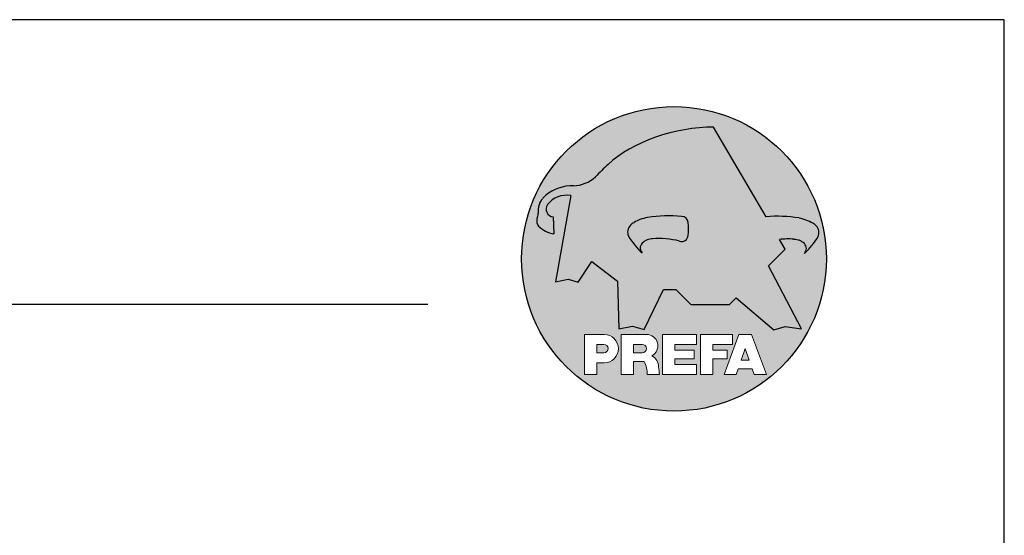
# Model space of a CAD drawing. Units: millimetres. Extents: x 1851 to 5384, y 7671 to 8835.
# Drawn here: x 2753 to 2891, y 8763 to 8835 of the extents above; entities that cross this region are included whole.
import ezdxf

# ---------------------------------------------------------------- set-up
doc = ezdxf.new("R2010")
doc.units = ezdxf.units.MM
doc.layers.add('Blatt', color=6, linetype='Continuous', plot=False)
doc.layers.add('Kopf', color=7, linetype='Continuous')
doc.layers.add('Prefa-Logo', color=7, linetype='Continuous')

# ---------------------------------------------------------------- blocks, each defined once
blk = doc.blocks.new('Prefa-Schraf-Hint')
at = {"layer": 'Prefa-Logo'}
h = blk.add_hatch(color=240, dxfattribs=at)
h.paths.add_polyline_path([(8.713669743432888, -5.477112331202022), (7.821169198228347, -6.39763674756432), (2.359603622598513, -6.39763674756432), (0.2703394443819889, -4.299667428564135), (-1.485396142975787, -4.299667428564135), (-4.176443332329256, -9.948476738405589), (-5.849560348627676, -9.464294275098837), (-7.757309030325303, -9.840328507004472), (-7.946007646847136, -3.120397547334505), (-11.52154311445202, -0.3948598041151854), (-13.4587434342306, -3.30021529518126), (-14.8693254520673, -2.859884460344801), (-16.65034156070811, -3.22350362359515), (-15.30992048161772, 4.344239391080919), (-16.89830719512031, 4.344239391080919), (-16.86393150708727, 3.514437267672292, -0.1451629244046167), (-18.74352160190625, 4.344239391080919), (-20.96184754386587, 4.344239391080919, 0.05113253299197427), (-21.40727606070641, 0, 0.1768674482947087), (-16.37004048023238, -13.79468169313259), (-12.56169104148518, -13.79468169313259), (-12.56169104148512, -10.62366146121991), (-9.806960289985511, -10.62366146121985, -0.61183511759497), (-8.185630090287873, -13.79468169313259), (-7.417384162996825, -13.79468169313259), (-7.417384162996825, -10.62366146121991), (-3.859912253939456, -10.62366146121991, -0.7766121082844887), (-3.092372525143901, -13.62754278267153, -0.04186443784757143), (-2.83997991687437, -13.79468169313259), (-1.622264614458345, -13.79468169313259), (-1.622264614458345, -10.62366146121997), (3.170949294930722, -10.62366146121985), (3.170949294930836, -12.02366146121994), (0.1104917574364208, -12.02366146121994), (0.1104917574362503, -12.8236614612199), (2.844654588173796, -12.82366146122001), (2.844654588173853, -13.79468169313259), (3.715791908398785, -13.79468169313259), (3.715791908398842, -10.62366146121991), (8.239981475343086, -10.62366146121991), (8.23998147534303, -12.02366146121989), (5.448548280293721, -12.02366146121989), (5.448548280293551, -12.82366146122001), (7.480000610476566, -12.82366146122001), (7.480000610476452, -13.79468169313259), (7.953717026367485, -13.79468169313259), (9.130764501865428, -10.62366146121985), (10.01190234958585, -10.62366146121991), (10.89304019730628, -10.62366146121991), (12.9902574176935, -16.27366146121994), (11.26855597295969, -16.27366146121994), (10.99924899340908, -15.47366146121988), (9.024555705762737, -15.47366146121988), (8.75524872621196, -16.27366146121989), (7.033547281478207, -16.27366146121994), (7.953717026367485, -13.79468169313259), (7.480000610476566, -13.79468169313259), (7.480000610476566, -14.07366146122001), (5.448548280293494, -14.07366146122001), (5.448548280293267, -16.27366146121994), (3.715791908398785, -16.27366146121983), (3.715791908398785, -13.79468169313259), (2.844654588173796, -13.79468169313259), (2.844654588173796, -14.0736614612199), (0.1104917574363071, -14.0736614612199), (0.1104917574361934, -14.87366146121985), (3.170949294930779, -14.87366146121997), (3.170949294930836, -16.27366146122), (-1.622264614458345, -16.27366146121994), (-1.622264614458345, -13.79468169313259), (-2.83997991687437, -13.79468169313259, -0.2271124901784709), (-2.151706147098821, -15.19955021376245, 0.02434541649016646), (-2.01456156367351, -16.27366146121994), (-3.747317935567935, -16.27366146121994, 0.1216114793326466), (-4.194275814954949, -14.42366146122004), (-5.68462779110223, -14.42366146121992), (-5.684627791102287, -16.27366146121994), (-7.417384162996825, -16.27366146121994), (-7.417384162996882, -13.79468169313259), (-8.185630090287873, -13.79468169313259, -0.2408217057488117), (-9.806960289985511, -14.62366146122002), (-10.82893466959069, -14.62366146121997), (-10.82893466959058, -16.27366146122), (-12.56169104148512, -16.27366146121994), (-12.56169104148512, -13.79468169313259), (-16.37004048023238, -13.79468169313259, 0.6994267305957164), (21.40727606070641, 0), (14.24071032418857, 0), (13.25666740904256, -0.9899905374059017), (17.93781956997418, -9.85296778731481), (15.63752903237543, -9.519992621747463), (14.00816220869865, -9.986811717300952)])
h.paths.add_polyline_path([(10.01190234958574, -12.58414210727369), (9.593586680452347, -13.79468169313259), (10.4302180187193, -13.79468169313259)], flags=17)
h.paths.add_polyline_path([(10.43021801871936, -13.79468169313259), (9.593586680452347, -13.79468169313259), (9.445347861310495, -14.22366146121999), (10.57845683786121, -14.22366146121999)], flags=17)
h.paths.add_polyline_path([(-4.465536415231782, -12.02366146121994), (-5.684627791101946, -12.02366146121994), (-5.684627791101775, -13.22366146121999), (-4.465536415231782, -13.22366146121999, 1)], flags=17)
h.paths.add_polyline_path([(-9.859831099054134, -12.02366146121994), (-10.82893466959024, -12.02366146121994), (-10.82893466959018, -13.22366146121999), (-9.85983109905419, -13.22366146121999, 1)], flags=17)
h.paths.add_polyline_path([(-14.50479691811006, 8.889802213638177, 0.2764152699815544), (-17.76277998509465, 7.632848320701896, 0.5762430338795599), (-16.96319896791562, 5.910675844815557), (-16.89830719512042, 4.34423939108089), (-15.30992048161761, 4.344239391080862)], flags=17)
edge = h.paths.add_edge_path()
edge.add_ellipse((0.8670907313555745, 11.52904565133849), major_axis=(12.32374040596982, 3.344576806865915), ratio=0.4972171959520398, start_angle=60.118826232125286, end_angle=136.8121483259225, ccw=False)
edge.add_line((5.564908330608262, 18.50830218465762), (12.94183609021587, 5.916561838079758))
edge.add_arc((14.59011065195472, -13.0393784836624), 19.02746652900291, 80.99301597509327, 94.96953651052883, ccw=False)
edge.add_spline(control_points=[(17.56895296084565, 5.753465394023635), (17.93340316693792, 5.68659381912039), (18.29118291882503, 5.585078739828333), (18.91567196815862, 5.345343757160123), (19.18704133706137, 5.216990118624125), (19.47035938248951, 5.050841352964369), (19.49418234051751, 5.03662609537065), (19.5178898993525, 5.022220763670532)], knot_values=[4.554377894288495, 4.554377894288495, 4.554377894288495, 4.554377894288495, 4.919045276488178, 4.919045276488178, 5.212464083099628, 5.212464083099628, 5.23955341534089, 5.23955341534089, 5.23955341534089, 5.23955341534089], degree=3, periodic=0)
edge.add_arc((18.34642767995985, 3.069634817272743), 2.277040976692027, 44.10388302068179, 59.03817130059679, ccw=False)
edge.add_arc((19.03545783908118, 3.708302136457831), 1.337938592223517, 28.37961692703078, 45.000000000127386, ccw=False)
edge.add_line((20.21259992257978, 4.344239391080919), (20.96184754386582, 4.344239391080919))
edge.add_arc((0, 0), 21.40727606070641, 11.70851633747447, 168.2914836625256)
edge.add_line((-20.96184754386587, 4.344239391080919), (-18.74352160190631, 4.344239391080919))
edge.add_arc((-16.40475311049545, 7.098162021292637), 3.613021991298781, 223.606912120304, 229.6604236798661, ccw=False)
edge.add_arc((-17.6319988814933, 5.719083866697275), 1.7797418061361, 209.4810025842783, 218.7031993285605, ccw=False)
edge.add_arc((-17.95313855772821, 5.366225802090071), 1.334885722135716, 159.5916043618624, 203.0668669924519, ccw=False)
edge.add_arc((-20.89407145653183, 6.639825679999831), 1.873124227223935, 334.4419690578901, 346.3378552237152)
edge.add_arc((-20.30168583848052, 6.387408348637905), 1.242355259261055, 351.2025796645553, 361.2173140641627)
edge.add_line((-19.05961096725957, 6.41380161472992), (-19.05961096725957, 6.985585282258995))
edge.add_arc((-16.96231958616124, 6.985585282258967), 2.097291381098328, 144.9999999999976, 179.9999999999992, ccw=False)
edge.add_arc((-17.0136234580404, 7.162419258735412), 1.957244494759804, 136.0105496764286, 148.3809430786567, ccw=False)
edge.add_arc((-14.32837424008949, 4.575683237761552), 5.685751080924929, 93.23611079489382, 136.0498720280768, ccw=False)
edge.add_arc((-14.27261616085303, 1.145541847436107), 9.1146145247351, 89.05096976733182, 92.36881023245888, ccw=False)
edge.add_arc((-14.34469977239348, 15.20480280263791), 4.950923657173536, 272.5821571653851, 312.0577997001491)
edge.add_arc((14.62615746290305, -12.59455206084647), 35.21484639755198, 132.7029193317827, 136.7615440081212, ccw=False)
edge = h.paths.add_edge_path(flags=17)
edge.add_arc((16.33041910081187, -0.1028613620034093), 2.999287160922383, 48.39134112205799, 64.74784718435099)
edge.add_ellipse((16.88720768014184, 1.887095777957796), major_axis=(-1.342472813947079, 0.05372535183574986), ratio=0.6525724033871464, start_angle=238.9373103414852, end_angle=272.7721193403211)
edge.add_arc((15.99354356454529, -9.094227187762613), 11.8903713918845, 85.83417635356396, 95.73753295137666)
edge.add_line((14.80484455183699, 2.736576947803627), (15.60435469370492, 1.371886328765925))
edge.add_line((15.60435469370492, 1.371886328765925), (14.24071032418874, 5.684341886080801e-14))
edge.add_line((14.24071032418874, 5.684341886080801e-14), (21.40727606070641, 0))
edge.add_arc((0, -1.13686837721616e-13), 21.40727606070641, 4.564178998649072e-13, 11.70851633747485)
edge.add_line((20.96184754386582, 4.344239391080919), (20.21259992257978, 4.344239391080919))
edge.add_arc((19.03545783908106, 3.708302136457917), 1.337938592223517, -25.000000000027228, 28.379616927025324, ccw=False)
edge.add_arc((12.0810174652139, 7.797387866550878), 9.400259266919845, 311.59973428323883, 330.32046579203717, ccw=False)
edge.add_arc((17.63614545121391, 1.453780939555145), 0.9700344629692715, 315.0000000000047, 404.9999999999999)
h = blk.add_hatch(color=240, dxfattribs=at)
edge = h.paths.add_edge_path()
edge.add_spline(control_points=[(-3.708696719107479, 5.816854721883658), (-4.073146925199808, 5.749983146980412), (-4.430926677086859, 5.648468067688356), (-5.055415726420506, 5.408733085020145), (-5.326785095323203, 5.280379446484147), (-5.610103140751335, 5.114230680824392), (-5.633926098779284, 5.100015423230673), (-5.657633657614269, 5.085610091530555)], knot_values=[4.554377894288495, 4.554377894288495, 4.554377894288495, 4.554377894288495, 4.919045276488178, 4.919045276488178, 5.212464083099628, 5.212464083099628, 5.23955341534089, 5.23955341534089, 5.23955341534089, 5.23955341534089], degree=3, periodic=0)
edge.add_arc((-4.486171438221731, 3.133024145132595), 2.277040976692088, 120.9618286993986, 135.8961169793875)
edge.add_arc((-5.175201597342948, 3.771691464317882), 1.337938592223519, 135, 204.9999999999999)
edge.add_arc((1.779238776524153, 7.860777194411014), 9.400259266919795, 209.67953420796, 228.4002657167595)
edge.add_arc((-3.775889209475622, 1.517170267415054), 0.9700344629692721, 134.999999999981, 224.999999999962, ccw=False)
edge.add_arc((-2.470162859073525, -0.03947203414298883), 2.999287160922158, 115.25215281565619, 131.6086588779425, ccw=False)
edge.add_ellipse((-3.026951438403671, 1.950485105817819), major_axis=(-1.342472813946926, -0.05372535183558663), ratio=0.6525724033872059, start_angle=284.44864223870627, end_angle=301.062689658523, ccw=False)
edge.add_line((-3.395865442956961, 2.785432365253229), (-3.708696719107479, 5.816854721883686))
h = blk.add_hatch(color=240, dxfattribs=at)
edge = h.paths.add_edge_path()
edge.add_arc((1.078176768660228, 5.040685267071751), 0.9246957960022082, 5.000000000001764, 90.00000000000703)
edge.add_arc((-0.729854410216376, -12.97598915580215), 19.0274665290027, 84.54740410815512, 99.00698402491759)
edge.add_line((-3.708696719107479, 5.8168547218838), (-3.395865442956961, 2.785432365253257))
edge.add_ellipse((-3.026951438403671, 1.950485105817819), major_axis=(-1.342472813946926, -0.05372535183558663), ratio=0.6525724033872059, start_angle=268.50401789036744, end_angle=284.44864223870627, ccw=False)
edge.add_arc((-2.144505449236362, -9.097673691995965), 11.9579284050244, 75.9331629297854, 94.23204024608538, ccw=False)
edge.add_arc((1.078176768660228, 3.370600428907494), 0.9246957960022101, 249.9999999999873, 355.0000000000017)
edge.add_arc((-11.73274742917363, 4.205642847989651), 13.76259394361558, 356.1852540916881, 363.8147459083119)
blk = doc.blocks.new('Prefa-Schrift')
at = {"layer": 'Prefa-Logo', "color": 240, "lineweight": 0}
for p, q in [((-12.56169104148512, -10.62366146121991), (-9.806960289985511, -10.62366146121988)), ((-12.56169104148512, -10.62366146121991), (-12.56169104148512, -16.27366146121992)), ((-7.417384162996768, -10.62366146121991), (-3.859912253939456, -10.62366146121991)), ((-7.417384162996768, -10.62366146121991), (-7.417384162996768, -16.27366146121992)), ((-1.622264614458345, -10.62366146121994), (-1.622264614458345, -16.27366146121992)), ((-1.622264614458345, -10.62366146121994), (3.170949294930779, -10.62366146121988)), ((3.170949294930779, -10.62366146121988), (3.170949294930779, -12.02366146121992)), ((3.715791908398842, -10.62366146121991), (8.239981475343086, -10.62366146121994)), ((3.715791908398842, -10.62366146121991), (3.715791908398842, -16.27366146121992)), ((9.130764501865542, -10.62366146121991), (7.033547281478207, -16.27366146121992)), ((8.239981475343086, -10.62366146121994), (8.23998147534303, -12.02366146121992)), ((9.130764501865542, -10.62366146121991), (10.01190234958585, -10.62366146121991)), ((10.89304019730628, -10.62366146121991), (10.01190234958597, -10.62366146121991)), ((10.89304019730628, -10.62366146121991), (12.99025741769356, -16.27366146121992)), ((-10.82893466959024, -12.02366146121994), (-9.859831099054134, -12.02366146121992)), ((-10.82893466959024, -12.02366146121994), (-10.82893466959018, -13.22366146121996)), ((-5.684627791101889, -12.02366146121994), (-4.465536415231782, -12.02366146121992)), ((-5.684627791101889, -12.02366146121994), (-5.684627791101832, -13.22366146121996)), ((0.110491757436364, -12.02366146121994), (0.1104917574362503, -12.82366146121993)), ((0.110491757436364, -12.02366146121994), (3.170949294930722, -12.02366146121992)), ((5.448548280293608, -12.02366146121992), (8.23998147534303, -12.02366146121992)), ((5.448548280293608, -12.02366146121992), (5.448548280293494, -12.82366146121998)), ((-10.82893466959041, -13.22366146121996), (-9.85983109905419, -13.22366146121996)), ((-5.684627791102059, -13.22366146121996), (-4.465536415231782, -13.22366146121996)), ((0.1104917574362503, -12.82366146121993), (2.844654588173853, -12.82366146121996)), ((2.844654588173853, -12.82366146121993), (2.844654588173853, -14.07366146121996)), ((5.448548280293494, -12.82366146121998), (7.480000610476566, -12.82366146121996)), ((7.480000610476509, -14.07366146121996), (7.480000610476566, -12.82366146121996)), ((10.01190234958585, -12.58414210727369), (9.445347861310552, -14.22366146121996)), ((10.01190234958585, -12.58414210727369), (10.57845683786121, -14.22366146121996)), ((-10.82893466959064, -14.62366146122), (-10.82893466959064, -16.27366146121992)), ((-9.806960289985398, -14.62366146122002), (-10.82893466959064, -14.62366146122)), ((-5.68462779110223, -14.42366146121995), (-5.684627791102287, -16.27366146121992)), ((-4.194275814955006, -14.42366146122006), (-5.68462779110223, -14.42366146121998)), ((0.1104917574362503, -14.07366146121993), (2.844654588173853, -14.07366146121996)), ((0.1104917574362503, -14.07366146121996), (0.1104917574361934, -14.87366146121991)), ((0.1104917574361934, -14.87366146121991), (3.170949294930836, -14.87366146121994)), ((3.170949294930779, -14.87366146121997), (3.170949294930779, -16.27366146121994)), ((5.448548280293437, -14.07366146121996), (7.480000610476509, -14.07366146121996)), ((5.448548280293437, -14.07366146121996), (5.448548280293323, -16.27366146121992)), ((9.445347861310495, -14.22366146121996), (10.57845683786127, -14.22366146121996)), ((-12.56169104148506, -16.27366146121994), (-10.82893466959064, -16.27366146121997)), ((-12.56169104148512, -16.27366146121992), (-10.82893466959064, -16.27366146121992)), ((-7.417384162996711, -16.27366146121994), (-5.684627791102287, -16.27366146121997)), ((-7.417384162996768, -16.27366146121992), (-5.684627791102287, -16.27366146121992)), ((-3.747317935567935, -16.27366146121992), (-2.01456156367351, -16.27366146121994)), ((-3.747317935567992, -16.27366146121989), (-2.01456156367351, -16.27366146121989)), ((-1.622264614458345, -16.27366146121992), (3.170949294930779, -16.27366146121994)), ((3.715791908398842, -16.27366146121992), (5.448548280293323, -16.27366146121992)), ((7.033547281478207, -16.27366146121992), (8.755248726212017, -16.27366146121989)), ((9.02455570576268, -15.47366146121996), (8.755248726212074, -16.27366146121992)), ((9.024555705762623, -15.4736614612199), (10.99924899340903, -15.4736614612199)), ((10.99924899340908, -15.47366146121993), (11.26855597295969, -16.27366146121992)), ((11.26855597295975, -16.27366146121992), (12.99025741769356, -16.27366146121992))]:
    blk.add_line(p, q, dxfattribs=at)
for centre, radius, start, end in [((-9.806960289985454, -12.62366146121997), 2.000000000000028, 270, 90), ((-3.859912253939456, -12.22366146121996), 1.600000000000051, 298.6666155529931, 90.00000000002932), ((-9.85983109905419, -12.62366146121997), 0.6000000000000227, 270, 89.99999999999349), ((-4.465536415231782, -12.62366146121997), 0.6000000000000227, 270, 89.99999999999349), ((-3.962522918692287, -15.21567237339229), 1.810888540003308, 0.5101053356972638, 61.28127147630889), ((-7.717646492124516, -16.25389603372562), 3.970377755218349, 359.7147676308906, 27.44987267331893), ((8.940241149332053, -14.3291201822189), 11.12604796262415, 184.4870363140852, 190.0654928339572)]:
    blk.add_arc(centre, radius, start, end, dxfattribs=at)
blk = doc.blocks.new('Prefa-Stier')
at = {"layer": 'Prefa-Logo', "color": 240}
for p, q in [((12.94183609021587, 5.916561838079758), (5.564908330608205, 18.50830218465768)), ((-14.50479691811006, 8.889802213638177), (-16.65034156070806, -3.223503623595207)), ((-19.05961096725957, 7.114199345020694), (-19.05961096725957, 6.41380161472992)), ((-16.96319896791562, 5.910675844815557), (-16.86393150708727, 3.514437267672292)), ((15.60435469370486, 1.371886328765868), (14.80484455183699, 2.736576947803627)), ((13.25666740904262, -0.9899905374059017), (15.60435469370486, 1.371886328765868)), ((-13.45874343423066, -3.30021529518126), (-11.52154311445202, -0.3948598041151854)), ((-11.52154311445202, -0.3948598041151854), (-7.946007646847193, -3.120397547334505)), ((17.93781956997418, -9.85296778731481), (13.25666740904262, -0.9899905374059017)), ((-16.65034156070806, -3.223503623595207), (-14.86932545206719, -2.859884460344801)), ((-14.86932545206719, -2.859884460344801), (-13.45874343423066, -3.30021529518126)), ((-7.946007646847193, -3.120397547334505), (-7.757309030325359, -9.840328507004415)), ((-4.1764433323292, -9.948476738405589), (-1.485396142975787, -4.299667428564135)), ((-1.485396142975787, -4.299667428564135), (0.2703394443819889, -4.299667428564135)), ((0.2703394443819889, -4.299667428564135), (2.35960362259857, -6.39763674756432)), ((7.82116919822829, -6.39763674756432), (8.713669743433002, -5.477112331202079)), ((8.713669743433002, -5.477112331202079), (14.00816220869865, -9.986811717300952)), ((2.35960362259857, -6.39763674756432), (7.82116919822829, -6.39763674756432)), ((-7.757309030325359, -9.840328507004415), (-5.84956034862762, -9.464294275098837)), ((-5.84956034862762, -9.464294275098837), (-4.1764433323292, -9.948476738405589)), ((14.00816220869865, -9.986811717300952), (15.63752903237537, -9.519992621747406)), ((15.63752903237537, -9.519992621747406), (17.93781956997418, -9.85296778731481))]:
    blk.add_line(p, q, dxfattribs=at)
for centre, radius, start, end in [((14.62615746290345, -12.59455206084615), 35.21484639755211, 132.7029193317839, 136.7615440081232), ((-14.34469977239343, 15.20480280263789), 4.950923657173518, 272.582157165385, 312.0577997001402), ((-14.32837424008954, 4.575683237761581), 5.685751080924891, 93.236110794882, 136.0911558149189), ((-14.27261616085332, 1.145541847436448), 9.114614524734789, 89.0509697673301, 92.36881023244968), ((-17.01362345804063, 7.162419258735184), 1.957244494759751, 136.1304781646936, 148.3809430786496), ((-15.08381405421886, 5.539826231551672), 3.399647029393505, 80.19375874378052, 142.0002056721391), ((-16.96231958616124, 6.985585282258995), 2.097291381098336, 145.0000000000013, 180), ((-16.86393150708727, 7.003467840692792), 1.09729138109833, 145.0000000000013, 264.8095890212392), ((-17.95313855772821, 5.366225802090042), 1.334885722135737, 159.5916043618611, 203.0668669924537), ((-20.89407145653178, 6.639825679999859), 1.87312422722388, 334.4419690578889, 346.3378552237139), ((-20.30168583848064, 6.387408348637877), 1.242355259261142, 351.202579664556, 1.217314064164573), ((-0.7298544102164897, -12.97598915580221), 19.02746652900274, 84.54740410815612, 99.00698402491838), ((-3.439593975223488, 5.845492852526121), 2.842170943040401e-14, 270, 99.84963817001412), ((1.078176768660114, 5.04068526707178), 0.9246957960021973, 4.999999999999743, 90), ((14.59011065195466, -13.03937848366223), 19.02746652900274, 80.99301597508163, 94.96953651052944), ((17.29985021696166, 5.782103524666098), 2.842170943040401e-14, 80.1503618299859, 270), ((-17.63199888149342, 5.719083866697332), 1.779741806136133, 208.828667979408, 218.7031993285455), ((-16.40475311049545, 7.098162021292637), 3.613021991298746, 223.6069121202939, 262.6985423746962), ((-5.175201597342948, 3.771691464317882), 1.337938592223509, 135, 204.9999999999994), ((-4.486171438221731, 3.133024145132765), 2.277040976692006, 120.9618286994039, 135.8961169793892), ((-11.73274742917363, 4.205642847989594), 13.76259394361557, 356.1852540916883, 3.814745908311723), ((18.3464276799599, 3.069634817272743), 2.277040976692006, 44.10388302061082, 59.03817130059611), ((19.03545783908112, 3.70830213645786), 1.337938592223509, 335.0000000000006, 45), ((1.779238776524267, 7.8607771944109), 9.400259266919795, 209.6795342079579, 228.4002657167612), ((-2.144505449236249, -9.097673691996079), 11.95792840502449, 75.93316292978727, 94.23204024608475), ((1.078176768660114, 3.370600428907522), 0.9246957960021973, 249.9999999999999, 355.0000000000003), ((15.99354356454518, -9.094227187762499), 11.89037139188437, 85.83417635356334, 95.73753295137494), ((12.0810174652139, 7.797387866550878), 9.400259266919795, 311.5997342832388, 330.3204657920421), ((-3.775889209475736, 1.517170267415167), 0.9700344629692671, 135.0000000000012, 224.9999999999988), ((-2.47016285907381, -0.03947203414344358), 2.999287160922371, 115.2521528156451, 131.608658877939), ((16.33041910081198, -0.1028613620034662), 2.999287160922371, 48.39134112206099, 64.7478471843549), ((17.63614545121391, 1.453780939555145), 0.9700344629692671, 315.0000000000012, 44.99999999999885)]:
    blk.add_arc(centre, radius, start, end, dxfattribs=at)
for centre, major_axis, ratio, start_param, end_param in [((0.8670907313555745, 11.52904565133849), (12.32374040596983, 3.344576806865917), 0.4972171959520392, 7.332456767364511, 8.67100775219378), ((-3.026951438403671, 1.950485105817819), (-1.342472813946925, -0.05372535183558659), 0.6525724033872057, 4.686279167020671, 5.25453518945111)]:
    blk.add_ellipse(centre, major_axis=major_axis, ratio=ratio, start_param=start_param, end_param=end_param, dxfattribs=at)
at = {"layer": 'Prefa-Logo', "color": 240, "extrusion": (0, 0, -1)}
blk.add_ellipse((16.88720768014184, 1.887095777957796), major_axis=(-1.342472813946798, 0.05372535183556526), ratio=0.6525724033872836, start_param=1.522413717048153, end_param=2.112942535861381, dxfattribs=at)
at = {"layer": 'Prefa-Logo', "color": 240}
for points in [[(-3.708696719107479, 5.816854721883658), (-4.073146925199751, 5.749983146980412), (-4.430926677086859, 5.648468067688356), (-5.055415726420449, 5.408733085020145), (-5.326785095323203, 5.280379446484147), (-5.610103140751335, 5.114230680824392), (-5.633926098779341, 5.100015423230673), (-5.657633657614326, 5.085610091530555)], [(17.56895296084565, 5.753465394023635), (17.93340316693792, 5.68659381912039), (18.29118291882503, 5.585078739828333), (18.91567196815862, 5.345343757160123), (19.18704133706137, 5.216990118624125), (19.47035938248951, 5.050841352964369), (19.49418234051751, 5.03662609537065), (19.5178898993525, 5.022220763670532)]]:
    blk.add_open_spline(points, degree=3, knots=[4.554377894288495, 4.554377894288495, 4.554377894288495, 4.554377894288495, 4.919045276488178, 4.919045276488178, 5.212464083099628, 5.212464083099628, 5.23955341534089, 5.23955341534089, 5.23955341534089, 5.23955341534089], dxfattribs=at)
blk = doc.blocks.new('Prefa-Schraf-Stier')
at = {"layer": 'Prefa-Logo'}
h = blk.add_hatch(color=7, dxfattribs=at)
edge = h.paths.add_edge_path()
edge.add_ellipse((0.8670907313555745, 11.52904565133849), major_axis=(12.32374040596984, 3.344576806865919), ratio=0.4972171959520393, start_angle=420.1188262321253, end_angle=469.3261263424624)
edge.add_line((-4.780658473637743, 16.20446323763923), (-3.708696719107536, 5.8168547218838))
edge.add_arc((-0.7298544102166602, -12.97598915580221), 19.02746652900273, 84.54740410815458, 99.00698402491679, ccw=False)
edge.add_arc((1.078176768660171, 5.040685267071751), 0.9246957960022112, 2.458762372333922, 90.00000000001052, ccw=False)
edge.add_arc((-11.7327474291738, 4.205642847989196), 13.76259394361571, -1.8069053489597877, 3.644016464076401, ccw=False)
edge.add_line((2.023003304735937, 3.771691464317882), (11.83539938020698, 3.771691464317882))
edge.add_arc((25.59300367091259, 4.142253520129316), 13.76259394361571, 176.3559835359305, 181.5428928704389, ccw=False)
edge.add_arc((12.78207947307868, 4.977295939211729), 0.9246957960022114, 90.0000000000141, 177.5412376277598, ccw=False)
edge.add_arc((14.59011065195722, -13.03937848366206), 19.02746652900274, 94.96953651053639, 95.45259589185179, ccw=False)
edge.add_line((12.94183609021587, 5.91656183807973), (5.564908330608205, 18.50830218465768))
h = blk.add_hatch(color=7, dxfattribs=at)
edge = h.paths.add_edge_path()
edge.add_ellipse((0.8670907313555745, 11.52904565133849), major_axis=(12.32374040596982, 3.344576806865915), ratio=0.4972171959520398, start_angle=109.3261263424624, end_angle=136.8121483259225)
edge.add_arc((14.62615746290311, -12.59455206084633), 35.21484639755198, 132.7029193317829, 136.7615440081218)
edge.add_arc((-14.34469977239343, 15.20480280263791), 4.950923657173536, 272.58215716538507, 312.05779970014555, ccw=False)
edge.add_arc((-14.27261616085309, 1.145541847436135), 9.1146145247351, 89.0509697673311, 92.36881023245101)
edge.add_arc((-14.32837424008954, 4.575683237761552), 5.68575108092493, 93.23611079488116, 136.0911558149188)
edge.add_arc((-17.01362345804063, 7.162419258735156), 1.957244494759803, 136.1304781646912, 148.3809430786491)
edge.add_arc((-16.96231958616124, 6.985585282258995), 2.097291381098343, 145.0000000000004, 180)
edge.add_line((-19.05961096725957, 6.985585282258995), (-19.05961096725957, 6.41380161472992))
edge.add_arc((-20.30168583848052, 6.387408348637734), 1.242355259261056, -8.797420335430104, 1.21731406417058, ccw=False)
edge.add_arc((-20.89407145653183, 6.639825679999944), 1.873124227223935, 334.4419690578869, 346.3378552237164, ccw=False)
edge.add_arc((-17.95313855772827, 5.366225802090071), 1.334885722135717, 159.5916043618616, 203.0668669924583)
edge.add_arc((-17.6319988814933, 5.719083866697076), 1.779741806136101, 209.4810025842768, 218.7031993285367)
edge.add_arc((-16.40475311049551, 7.098162021292751), 3.613021991298781, 223.6069121202967, 262.698542374697)
edge.add_line((-16.86393150708727, 3.514437267672292), (-16.96319896791562, 5.910675844815557))
edge.add_arc((-16.86393150708733, 7.003467840692792), 1.097291381098313, 145.0000000000382, 264.80958902124365, ccw=False)
edge.add_arc((-15.08381405421886, 5.539826231551672), 3.399647029393478, 80.19375874377982, 142.0002056721522, ccw=False)
edge.add_line((-14.50479691811006, 8.889802213638148), (-16.650341560708, -3.223503623595207))
edge.add_line((-16.650341560708, -3.223503623595207), (-14.86932545206719, -2.85988446034483))
edge.add_line((-14.86932545206719, -2.85988446034483), (-13.4587434342306, -3.30021529518126))
edge.add_line((-13.4587434342306, -3.30021529518126), (-11.52154311445207, -0.3948598041152138))
edge.add_line((-11.52154311445207, -0.3948598041152138), (-7.946007646847306, -3.120397547334449))
edge.add_line((-7.946007646847306, -3.120397547334449), (-7.757309030325359, -9.840328507004358))
edge.add_line((-7.757309030325359, -9.840328507004358), (-5.849560348627563, -9.464294275098837))
edge.add_line((-5.849560348627563, -9.464294275098837), (-4.176443332329143, -9.948476738405589))
edge.add_line((-4.176443332329143, -9.948476738405589), (-2.454732118524987, -6.334412157199893))
edge.add_line((-2.454732118524987, -6.334412157199893), (-3.395865442957074, 2.785432365253257))
edge.add_ellipse((-3.026951438403671, 1.950485105817819), major_axis=(1.342472813947162, 0.05372535183579714), ratio=0.6525724033870928, start_angle=104.4486422387001, end_angle=121.0626896585111)
edge.add_arc((-2.47016285907381, -0.03947203414341516), 2.999287160922383, 115.2521528156468, 131.6086588779397)
edge.add_arc((-3.775889209475793, 1.517170267415196), 0.970034462969271, 134.9999999999988, 225.0000000000249)
edge.add_arc((1.779238776524267, 7.8607771944109), 9.400259266919765, 209.6795342079583, 228.4002657167638, ccw=False)
edge.add_arc((-5.175201597342948, 3.771691464317882), 1.337938592223517, 135.0000000000379, 204.9999999999944, ccw=False)
edge.add_arc((-4.486171438221788, 3.133024145132708), 2.277040976692027, 120.9618286994, 135.8961169794108, ccw=False)
edge.add_spline(control_points=[(-5.657633657614326, 5.085610091530555), (-5.633926098779341, 5.100015423230673), (-5.610103140751335, 5.114230680824392), (-5.326785095323203, 5.280379446484147), (-5.055415726420449, 5.408733085020145), (-4.430926677086859, 5.648468067688356), (-4.073146925199751, 5.749983146980412), (-3.708696719107479, 5.816854721883658)], knot_values=[4.554377894288496, 4.554377894288496, 4.554377894288496, 4.554377894288496, 4.581467226529758, 4.581467226529758, 4.874886033141208, 4.874886033141208, 5.23955341534089, 5.23955341534089, 5.23955341534089, 5.23955341534089], degree=3, periodic=0)
edge.add_line((-3.708696719107479, 5.816854721883658), (-4.780658473637629, 16.20446323763926))
h = blk.add_hatch(color=7, dxfattribs=at)
edge = h.paths.add_edge_path()
edge.add_arc((12.78207947307794, 4.9772959392117), 0.9246957960022082, 449.99999999999295, 534.9999999999982, ccw=False)
edge.add_arc((14.59011065195455, -13.0393784836622), 19.0274665290027, 440.9930159750824, 455.4525958918449, ccw=False)
edge.add_line((17.56895296084565, 5.753465394023749), (17.25612168469513, 2.722043037393206))
edge.add_ellipse((16.88720768014184, 1.887095777957768), major_axis=(1.342472813946926, -0.05372535183558663), ratio=0.6525724033872059, start_angle=75.55135776129373, end_angle=91.49598210963254)
edge.add_arc((16.00476169097453, -9.161063019856016), 11.9579284050244, 445.7679597539146, 464.0668370702146)
edge.add_arc((12.78207947307794, 3.307211101047443), 0.9246957960022101, 184.9999999999983, 290.00000000001273, ccw=False)
edge.add_arc((25.5930036709118, 4.1422535201296), 13.76259394361558, 176.1852540916881, 183.8147459083119, ccw=False)
h = blk.add_hatch(color=7, dxfattribs=at)
edge = h.paths.add_edge_path()
edge.add_spline(control_points=[(17.56895296084565, 5.753465394023607), (17.93340316693798, 5.686593819120361), (18.29118291882503, 5.585078739828305), (18.91567196815868, 5.345343757160094), (19.18704133706137, 5.216990118624096), (19.47035938248951, 5.050841352964341), (19.49418234051745, 5.036626095370622), (19.51788989935244, 5.022220763670504)], knot_values=[4.554377894288495, 4.554377894288495, 4.554377894288495, 4.554377894288495, 4.919045276488178, 4.919045276488178, 5.212464083099628, 5.212464083099628, 5.23955341534089, 5.23955341534089, 5.23955341534089, 5.23955341534089], degree=3, periodic=0)
edge.add_arc((18.3464276799599, 3.069634817272544), 2.277040976692088, 404.10388302061256, 419.03817130060145, ccw=False)
edge.add_arc((19.03545783908112, 3.708302136457831), 1.337938592223519, 335.00000000000017, 405, ccw=False)
edge.add_arc((12.08101746521402, 7.797387866550963), 9.400259266919795, 311.59973428324054, 330.32046579203995, ccw=False)
edge.add_arc((17.63614545121379, 1.453780939555003), 0.9700344629692721, 315.000000000038, 405.000000000019)
edge.add_arc((16.3304191008117, -0.1028613620030399), 2.999287160922158, 408.3913411220576, 424.7478471843438)
edge.add_ellipse((16.88720768014184, 1.887095777957768), major_axis=(1.342472813946926, -0.05372535183558663), ratio=0.6525724033872059, start_angle=58.93731034147697, end_angle=75.55135776129373)
edge.add_line((17.25612168469513, 2.722043037393178), (17.56895296084565, 5.753465394023635))
h = blk.add_hatch(color=7, dxfattribs=at)
edge = h.paths.add_edge_path()
edge.add_line((13.25666740904262, -0.9899905374058733), (15.60435469370481, 1.371886328765868))
edge.add_line((15.60435469370481, 1.371886328765868), (14.80488142646857, 2.736514006183256))
edge.add_arc((16.00476169097487, -9.161063019856215), 11.95792840502461, 95.75885415669678, 104.066837070213)
edge.add_arc((12.78207947307857, 3.307211101047528), 0.9246957960021952, 182.4587623724009, 290.00000000001273, ccw=False)
edge.add_arc((25.59300367091254, 4.142253520129032), 13.76259394361571, 181.5428928704377, 183.6440164640765, ccw=False)
edge.add_line((11.83539938020698, 3.771691464317882), (2.02300330473588, 3.771691464317882))
edge.add_arc((-11.73274742917386, 4.205642847989111), 13.76259394361571, 356.35598353592, 358.19309465104055, ccw=False)
edge.add_arc((1.078176768660057, 3.370600428907551), 0.9246957960021953, 250.000000000005, 357.5412376275517, ccw=False)
edge.add_arc((-2.144505449236249, -9.097673691996192), 11.9579284050246, 75.9331629297856, 94.23204024608584)
edge.add_ellipse((-3.026951438403671, 1.950485105817819), major_axis=(-1.342472813946926, -0.05372535183558663), ratio=0.652572403387206, start_angle=268.5040178903675, end_angle=284.4486422387063)
edge.add_line((-3.395865442957017, 2.785432365253286), (-2.45473211852493, -6.334412157199893))
edge.add_line((-2.45473211852493, -6.334412157199893), (-1.485396142975844, -4.299667428564106))
edge.add_line((-1.485396142975844, -4.299667428564106), (0.2703394443820457, -4.299667428564135))
edge.add_line((0.2703394443820457, -4.299667428564135), (2.35960362259857, -6.39763674756432))
edge.add_line((2.35960362259857, -6.39763674756432), (7.82116919822829, -6.39763674756432))
edge.add_line((7.82116919822829, -6.39763674756432), (8.713669743432945, -5.477112331202051))
edge.add_line((8.713669743432945, -5.477112331202051), (14.00816220869859, -9.986811717300952))
edge.add_line((14.00816220869859, -9.986811717300952), (15.63752903237531, -9.519992621747406))
edge.add_line((15.63752903237531, -9.519992621747406), (17.93781956997424, -9.852967787314839))
edge.add_line((17.93781956997424, -9.852967787314839), (13.25666740904262, -0.9899905374058733))
blk = doc.blocks.new('Prefa-Logo')
at = {"layer": 'Prefa-Logo', "color": 240}
blk.add_circle((0, 0), 21.40727606070641, dxfattribs=at)
at = {"layer": 'Prefa-Logo'}
for name in ['Prefa-Schraf-Hint', 'Prefa-Schraf-Stier']:
    blk.add_blockref(name, (0, 0), dxfattribs=at)
at = {"layer": 'Prefa-Logo', "lineweight": 0}
for name in ['Prefa-Stier', 'Prefa-Schrift']:
    blk.add_blockref(name, (0, 0), dxfattribs=at)

msp = doc.modelspace()

# ---------------------------------------------------------------- linework, layer by layer
at = {"layer": 'Blatt'}
msp.add_lwpolyline([(2501.088954556813, 8263.253440052202), (2891.088954556813, 8263.253440052202), (2891.088954556813, 8835.253440052202), (2501.088954556813, 8835.253440052202)], close=True, dxfattribs=at)
at = {"layer": 'Kopf'}
msp.add_line((2526.088954556812, 8795.253440052202), (2810.088954556812, 8795.253440052202), dxfattribs=at)

# ---------------------------------------------------------------- block references
at = {"layer": 'Prefa-Logo'}
msp.add_blockref('Prefa-Logo', (2844.681678496107, 8801.625975829817), dxfattribs=at)

doc.saveas('drawing.dxf')
